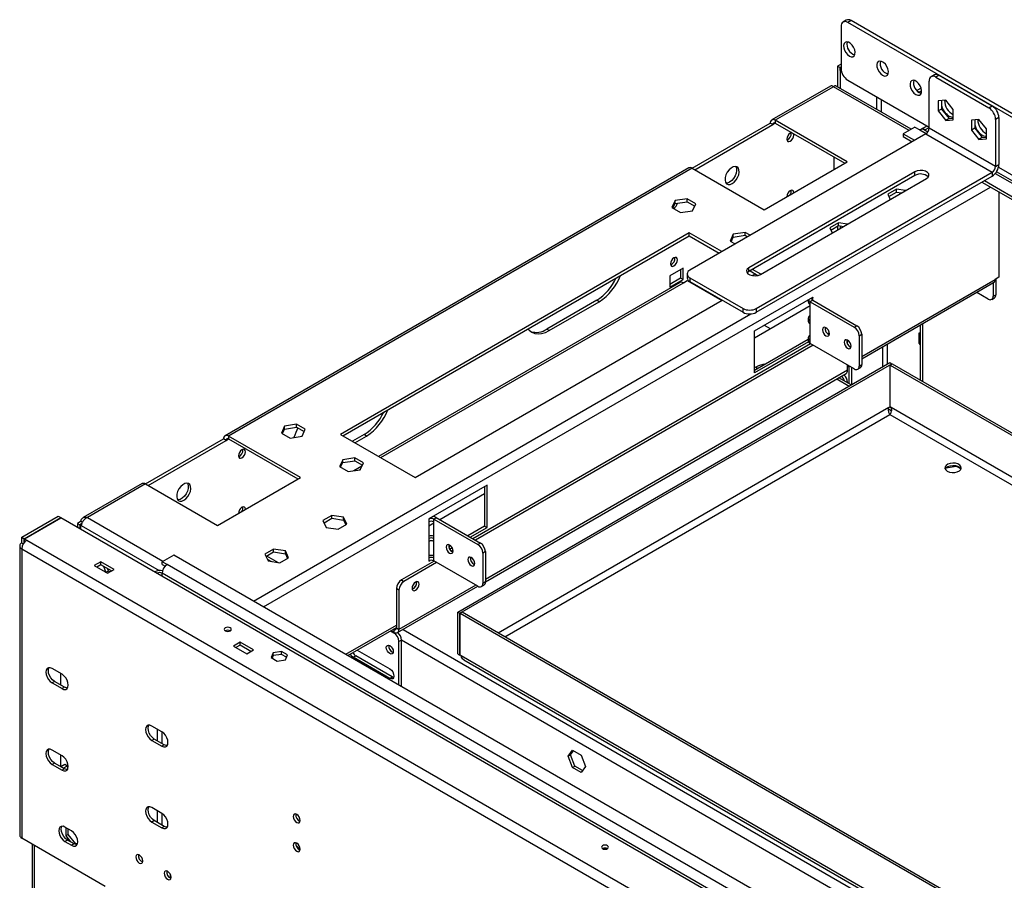
# Model space of a CAD drawing. Units: millimetres. Extents: x 1 to 3781, y 4 to 5350.
# Drawn here: x 1561 to 1980, y 1565 to 1931 of the extents above; entities that cross this region are included whole.
import ezdxf

# ---------------------------------------------------------------- set-up
doc = ezdxf.new("R2010")
doc.units = ezdxf.units.MM
doc.header["$LTSCALE"] = 18

msp = doc.modelspace()

# ---------------------------------------------------------------- linework, layer by layer
at = {"color": 7, "linetype": 'Continuous', "lineweight": 25}
for p, q in [((1910.088, 1928.221), (1910.088, 1910.257)), ((1912.331, 1930.868), (1910.917, 1930.052)), ((1914.331, 1930.67), (1912.917, 1929.854)), ((2013.326, 1871.889), (1912.917, 1929.854)), ((2014.74, 1872.705), (1914.331, 1930.67)), ((1910.088, 1912.146), (1908.628, 1911.303)), ((1908.628, 1911.303), (1909.688, 1910.691)), ((1908.628, 1911.303), (1908.628, 1902.52)), ((1910.088, 1910.922), (1909.688, 1910.691)), ((1909.688, 1910.691), (1909.688, 1901.908)), ((1910.088, 1910.84), (1909.759, 1910.65)), ((1909.759, 1909.425), (1909.759, 1910.65)), ((1909.759, 1910.65), (1910.088, 1910.46)), ((1909.759, 1909.425), (1910.23, 1909.153)), ((1949.808, 1907.601), (1948.394, 1906.784)), ((1951.808, 1907.403), (1950.394, 1906.586)), ((1950.394, 1906.586), (1973.021, 1893.524)), ((1951.808, 1907.403), (1974.435, 1894.34)), ((1905.64, 1902.837), (1880.611, 1888.388)), ((1906.86, 1902.526), (1882.111, 1888.239)), ((1939.912, 1884.46), (1908.079, 1902.837)), ((1912.917, 1905.358), (1947.565, 1885.356)), ((1947.565, 1884.948), (1947.565, 1904.953)), ((1944.172, 1901.942), (1942.322, 1900.874)), ((1942.409, 1900.782), (1944.219, 1899.737)), ((1944.379, 1900.836), (1943.347, 1900.241)), ((1954.636, 1896.791), (1951.419, 1896.504)), ((1951.419, 1896.504), (1951.419, 1892.214)), ((1952.833, 1896.63), (1952.833, 1893.03)), ((1957.853, 1892.789), (1954.636, 1896.791)), ((1973.021, 1893.524), (1974.435, 1894.34)), ((1952.833, 1893.03), (1951.419, 1892.214)), ((1951.419, 1892.214), (1954.636, 1888.211)), ((1952.833, 1893.03), (1956.05, 1889.028)), ((1957.853, 1888.499), (1957.853, 1892.789)), ((1846.756, 1867.829), (1879.99, 1887.014)), ((1847.817, 1867.217), (1881.05, 1886.402)), ((1881.05, 1886.402), (1879.99, 1887.014)), ((1912.693, 1870.584), (1882.111, 1888.239)), ((1882.111, 1888.239), (1882.111, 1887.014)), ((1882.111, 1887.014), (1911.633, 1869.972)), ((1944.69, 1884.769), (1946.635, 1885.892)), ((1956.05, 1889.028), (1954.636, 1888.211)), ((1954.636, 1888.211), (1957.853, 1888.499)), ((1956.05, 1889.028), (1957.853, 1889.189)), ((1968.778, 1888.627), (1965.561, 1888.34)), ((1965.561, 1888.34), (1965.561, 1884.05)), ((1966.975, 1888.466), (1966.975, 1884.866)), ((1971.996, 1884.625), (1968.778, 1888.627)), ((1977.264, 1889.441), (1975.849, 1888.625)), ((1975.849, 1888.625), (1975.849, 1868.619)), ((1977.264, 1889.441), (1977.264, 1869.436)), ((1946.151, 1882.498), (1845.742, 1824.533)), ((1941.508, 1885.382), (1936.558, 1882.525)), ((1936.558, 1882.525), (1941.377, 1879.743)), ((1936.558, 1882.525), (1936.558, 1881.3)), ((1941.508, 1885.382), (1943.629, 1884.157)), ((1945.751, 1884.157), (1944.69, 1884.769)), ((1946.955, 1883.252), (1945.129, 1884.306)), ((1945.751, 1884.157), (1945.585, 1884.043)), ((1945.751, 1884.157), (1947.565, 1885.204)), ((1946.151, 1882.498), (1974.435, 1866.17)), ((1975.849, 1868.619), (1947.565, 1884.948)), ((1966.975, 1884.866), (1965.561, 1884.05)), ((1965.561, 1884.05), (1968.778, 1880.047)), ((1966.975, 1884.866), (1970.193, 1880.864)), ((1971.996, 1880.335), (1971.996, 1884.625)), ((1936.558, 1881.3), (1940.317, 1879.13)), ((1970.193, 1880.864), (1968.778, 1880.047)), ((1968.778, 1880.047), (1971.996, 1880.335)), ((1970.193, 1880.864), (1971.996, 1881.025)), ((1877.338, 1850.174), (1912.693, 1870.584)), ((1907.072, 1872.605), (1907.072, 1867.339)), ((1975.849, 1868.619), (1977.264, 1869.436)), ((1845.256, 1867.978), (1647.973, 1754.089)), ((1846.756, 1867.829), (1649.473, 1753.94)), ((1846.756, 1867.829), (1877.338, 1850.174)), ((1941.555, 1866.374), (1870.844, 1825.554)), ((1941.555, 1864.741), (1870.844, 1823.921)), ((1874.026, 1808.205), (1974.435, 1866.17)), ((1941.555, 1864.741), (1941.555, 1866.374)), ((1974.435, 1866.17), (1974.435, 1864.537)), ((2944.943, 1307.126), (1976.247, 1866.342)), ((1977.113, 1868.298), (2013.326, 1847.393)), ((1874.026, 1806.572), (1974.435, 1864.537)), ((1875.794, 1822.696), (1946.504, 1863.517)), ((1970.015, 1861.985), (2938.304, 1303.004)), ((1971.076, 1862.598), (2939.365, 1303.616)), ((1933.749, 1858.941), (1930.034, 1856.797)), ((1930.034, 1856.797), (1931.054, 1854.598)), ((1930.482, 1855.831), (1933.749, 1857.716)), ((1937.558, 1858.352), (1933.749, 1858.941)), ((1933.749, 1857.716), (1933.749, 1858.941)), ((1933.749, 1857.716), (1935.885, 1857.386)), ((1977.217, 1857.828), (1977.217, 1821.491)), ((1839.47, 1854.074), (1838.11, 1851.144)), ((1838.558, 1850.886), (1839.47, 1852.849)), ((1844.545, 1854.859), (1839.47, 1854.074)), ((1839.47, 1852.849), (1839.47, 1854.074)), ((1839.47, 1852.849), (1844.545, 1853.634)), ((1848.26, 1852.714), (1844.545, 1854.859)), ((1844.545, 1853.634), (1844.545, 1854.859)), ((1844.545, 1853.634), (1847.811, 1851.748)), ((1846.9, 1849.785), (1848.26, 1852.714)), ((1838.11, 1851.144), (1841.825, 1849)), ((1841.825, 1849), (1846.9, 1849.785)), ((1909, 1844.654), (1905.285, 1842.509)), ((1912.809, 1844.065), (1909, 1844.654)), ((1909, 1843.429), (1909, 1844.654)), ((1845.518, 1840.377), (1697.026, 1754.654)), ((1859.353, 1832.391), (1845.518, 1840.377)), ((1845.518, 1839.152), (1845.518, 1840.377)), ((1864.218, 1839.787), (1862.859, 1836.857)), ((1869.293, 1840.572), (1864.218, 1839.787)), ((1864.218, 1838.562), (1864.218, 1839.787)), ((1871.409, 1839.351), (1869.293, 1840.572)), ((1869.293, 1839.347), (1869.293, 1840.572)), ((1905.285, 1842.509), (1906.306, 1840.31)), ((1905.733, 1841.543), (1909, 1843.429)), ((1905.799, 1841.49), (1905.767, 1841.471)), ((1908.628, 1843.214), (1908.628, 1841.651)), ((1909, 1843.429), (1911.136, 1843.099)), ((1909.688, 1843.323), (1909.688, 1842.263)), ((1698.087, 1754.042), (1845.518, 1839.152)), ((1845.518, 1839.152), (1858.292, 1831.778)), ((1862.859, 1836.857), (1864.974, 1835.636)), ((1863.307, 1836.599), (1864.218, 1838.562)), ((1864.218, 1838.562), (1869.293, 1839.347)), ((1869.293, 1839.347), (1870.348, 1838.738)), ((1842.867, 1825.369), (1837.21, 1822.103)), ((1841.806, 1824.757), (1841.806, 1821.082)), ((1842.867, 1820.47), (1842.867, 1825.369)), ((1844.57, 1822.9), (1844.57, 1821.267)), ((1870.844, 1823.921), (1870.844, 1825.554)), ((1871.374, 1824.226), (1874.746, 1822.28)), ((1873.634, 1822.921), (1872.354, 1822.183)), ((1875.97, 1822.798), (1872.435, 1824.839)), ((1841.294, 1819.148), (1713.301, 1745.259)), ((1837.21, 1822.103), (1837.21, 1817.204)), ((1841.806, 1821.082), (1837.21, 1818.429)), ((1837.21, 1817.204), (1842.867, 1820.47)), ((1842.867, 1820.47), (1841.806, 1821.082)), ((1843.074, 1819.161), (1844.634, 1820.062)), ((1844.634, 1820.062), (1859.3, 1811.595)), ((1845.742, 1821.268), (1868.369, 1808.205)), ((1845.742, 1821.268), (1845.742, 1819.634)), ((1845.742, 1819.634), (1868.369, 1806.572)), ((1918.881, 1786.799), (1975.035, 1819.216)), ((1974.883, 1819.129), (1974.883, 1813.448)), ((1977.217, 1821.491), (1975.656, 1820.59)), ((1975.944, 1820.756), (1975.944, 1814.06)), ((1972.762, 1812.223), (1967.841, 1815.064)), ((1728.846, 1736.285), (1859.484, 1811.701)), ((1806.097, 1811.695), (1784.884, 1799.449)), ((1785.945, 1798.837), (1807.158, 1811.083)), ((1807.158, 1811.083), (1806.097, 1811.695)), ((1856.841, 1813.227), (1856.657, 1813.121)), ((1873.272, 1798.719), (1898.021, 1813.006)), ((1896.082, 1811.887), (1896.082, 1811.088)), ((1898.021, 1811.7), (1896.96, 1811.088)), ((1896.96, 1809.863), (1896.96, 1811.088)), ((1896.96, 1811.088), (1915.699, 1800.27)), ((1898.021, 1812.925), (1897.95, 1812.965)), ((1898.021, 1813.006), (1898.021, 1812.925)), ((1898.021, 1811.7), (1916.759, 1800.883)), ((1974.262, 1812.074), (1975.323, 1812.687)), ((1974.883, 1813.448), (1975.944, 1814.06)), ((1868.369, 1806.572), (1868.369, 1808.205)), ((1873.272, 1795.774), (1896.96, 1809.449)), ((1874.026, 1808.205), (1874.026, 1806.572)), ((1896.96, 1802.8), (1896.96, 1809.863)), ((1896.082, 1804.024), (1896.082, 1802.8)), ((1896.96, 1801.575), (1896.96, 1802.8)), ((1785.945, 1798.837), (1784.884, 1799.449)), ((1873.272, 1780.755), (1873.272, 1798.719)), ((1877.439, 1801.124), (1879.99, 1799.652)), ((1896.96, 1794.512), (1896.96, 1801.575)), ((1905.128, 1797.839), (1904.421, 1797.43)), ((1915.699, 1800.27), (1916.759, 1800.883)), ((1943.811, 1797.773), (1943.24, 1797.722)), ((1943.24, 1797.722), (1943.24, 1793.432)), ((1943.811, 1801.191), (1943.811, 1777.711)), ((1873.272, 1781.98), (1896.082, 1795.147)), ((1896.215, 1794), (1873.272, 1780.755)), ((1896.082, 1795.737), (1896.082, 1794.512)), ((1896.96, 1793.287), (1896.96, 1794.512)), ((1912.87, 1793.027), (1912.87, 1794.718)), ((1917.82, 1796.596), (1918.881, 1797.208)), ((1917.82, 1796.596), (1917.82, 1783.695)), ((1918.881, 1797.208), (1918.881, 1784.307)), ((1943.24, 1793.432), (1943.811, 1793.761)), ((1943.24, 1793.432), (1943.811, 1792.722)), ((1897.102, 1793.205), (1753.42, 1710.26)), ((1898.163, 1792.593), (1754.481, 1709.647)), ((1915.699, 1782.47), (1896.96, 1793.287)), ((1747.054, 1679.03), (1930.901, 1785.163)), ((1930.901, 1785.163), (1931.75, 1784.674)), ((1747.902, 1678.541), (1931.75, 1784.674)), ((1874.156, 1783.426), (1873.272, 1782.915)), ((1912.87, 1781.895), (1912.87, 1784.103)), ((1912.87, 1783.33), (1913.54, 1783.716)), ((1913.577, 1776.173), (1913.577, 1783.694)), ((1914.638, 1775.775), (1914.638, 1783.082)), ((1917.198, 1782.321), (1918.259, 1782.934)), ((1917.82, 1783.695), (1918.881, 1784.307)), ((1930.972, 1784.143), (1931.821, 1784.633)), ((1930.972, 1766.342), (1930.972, 1784.143)), ((1930.972, 1784.143), (2267.661, 1589.776)), ((1931.75, 1784.592), (1931.75, 1784.674)), ((1931.821, 1784.633), (2268.916, 1590.032)), ((1758.721, 1691.892), (1912.249, 1780.521)), ((1914.453, 1775.668), (1909.147, 1778.731)), ((1912.87, 1776.751), (1912.87, 1776.582)), ((1930.401, 1766.095), (1930.972, 1766.424)), ((1931.435, 1765.864), (1930.719, 1766.278)), ((1931.401, 1766.095), (1930.972, 1766.342)), ((1673.3, 1758.146), (1671.94, 1755.217)), ((1672.388, 1754.958), (1673.3, 1756.921)), ((1678.375, 1758.931), (1673.3, 1758.146)), ((1673.3, 1756.921), (1673.3, 1758.146)), ((1673.3, 1756.921), (1678.375, 1757.706)), ((1682.09, 1756.787), (1678.375, 1758.931)), ((1678.375, 1757.706), (1678.375, 1758.931)), ((1678.375, 1757.706), (1681.641, 1755.821)), ((1680.73, 1753.857), (1682.09, 1756.787)), ((1614.118, 1733.53), (1647.352, 1752.715)), ((1615.179, 1732.917), (1648.412, 1752.103)), ((1648.412, 1752.103), (1647.352, 1752.715)), ((1680.055, 1736.285), (1649.473, 1753.94)), ((1649.473, 1753.94), (1649.473, 1752.715)), ((1649.473, 1752.715), (1678.994, 1735.673)), ((1671.94, 1755.217), (1675.655, 1753.072)), ((1675.655, 1753.072), (1680.73, 1753.857)), ((1697.026, 1754.654), (1728.846, 1736.285)), ((1707.102, 1754.547), (1702.157, 1751.692)), ((1703.218, 1751.08), (1708.163, 1753.934)), ((1708.163, 1753.934), (1707.102, 1754.547)), ((1698.048, 1743.859), (1696.689, 1740.929)), ((1703.123, 1744.644), (1698.048, 1743.859)), ((1698.048, 1742.634), (1698.048, 1743.859)), ((1698.048, 1742.634), (1703.123, 1743.419)), ((1706.838, 1742.499), (1703.123, 1744.644)), ((1703.123, 1743.419), (1703.123, 1744.644)), ((1703.123, 1743.419), (1706.39, 1741.533)), ((1696.689, 1740.929), (1700.404, 1738.785)), ((1697.137, 1740.671), (1698.048, 1742.634)), ((1700.404, 1738.785), (1705.479, 1739.57)), ((1706.223, 1741.173), (1702.702, 1739.14)), ((1705.479, 1739.57), (1706.838, 1742.499)), ((1954.759, 1740.47), (1959.131, 1741.146)), ((1959.131, 1741.146), (1959.131, 1741.303)), ((1959.131, 1741.146), (1961.142, 1739.985)), ((1644.7, 1715.875), (1680.055, 1736.285)), ((1612.618, 1733.678), (1587.589, 1719.229)), ((1614.118, 1733.53), (1589.369, 1719.243)), ((1614.118, 1733.53), (1644.7, 1715.875)), ((1759.428, 1732.998), (1734.679, 1718.711)), ((1758.367, 1732.386), (1758.367, 1715.647)), ((1759.428, 1715.034), (1759.428, 1732.998)), ((1739.281, 1718.422), (1758.367, 1729.441)), ((1561.438, 1710.875), (1576.994, 1719.855)), ((1562.499, 1710.263), (1578.055, 1719.243)), ((1562.569, 1710.222), (1578.126, 1719.202)), ((1576.994, 1719.855), (1578.055, 1719.243)), ((1578.055, 1719.161), (1578.055, 1719.243)), ((2694.506, 1074.73), (1578.126, 1719.202)), ((1693.333, 1720.152), (1689.618, 1718.007)), ((1689.618, 1718.007), (1690.977, 1715.077)), ((1690.066, 1717.041), (1693.333, 1718.927)), ((1698.407, 1719.367), (1693.333, 1720.152)), ((1693.333, 1718.927), (1693.333, 1720.152)), ((1693.333, 1718.927), (1698.407, 1718.142)), ((1699.767, 1716.437), (1698.407, 1719.367)), ((1698.407, 1718.142), (1698.407, 1719.367)), ((1698.407, 1718.142), (1699.319, 1716.178)), ((1734.679, 1718.711), (1734.679, 1718.63)), ((1734.679, 1718.63), (1734.679, 1717.405)), ((1736.801, 1718.63), (1737.861, 1719.242)), ((1736.801, 1717.405), (1736.801, 1718.63)), ((1736.801, 1718.63), (1755.539, 1707.812)), ((1737.861, 1719.242), (1756.6, 1708.424)), ((1586.687, 1717.694), (1585.126, 1716.793)), ((1585.126, 1716.793), (1586.187, 1716.181)), ((1585.126, 1716.793), (1585.126, 1715.161)), ((1586.911, 1716.599), (1586.187, 1716.181)), ((1586.187, 1716.181), (1586.187, 1714.549)), ((1586.816, 1716.299), (1586.399, 1716.058)), ((1586.399, 1716.058), (1586.399, 1714.426)), ((1586.687, 1715.892), (1586.399, 1716.058)), ((1586.687, 1717.694), (1587.295, 1717.343)), ((1690.977, 1715.077), (1696.052, 1714.292)), ((1696.052, 1714.292), (1699.767, 1716.437)), ((1734.679, 1717.405), (1734.679, 1710.342)), ((1734.679, 1715.766), (1736.801, 1716.99)), ((1736.801, 1710.342), (1736.801, 1717.405)), ((1758.367, 1715.647), (1751.228, 1711.525)), ((1752.289, 1710.913), (1759.428, 1715.034)), ((1758.367, 1715.647), (1759.428, 1715.034)), ((1561.438, 1710.875), (1562.499, 1710.263)), ((1561.438, 1708.425), (1561.438, 1710.875)), ((1562.499, 1708.71), (1562.499, 1710.263)), ((1562.569, 1710.222), (1563.559, 1709.65)), ((1562.569, 1708.997), (1562.569, 1710.222)), ((1563.559, 1709.65), (2677.96, 1066.321)), ((1734.679, 1710.342), (1734.679, 1709.117)), ((1736.801, 1709.117), (1736.801, 1710.342)), ((1560.559, 1707.201), (1560.559, 1584.107)), ((1562.059, 1708.067), (1561.438, 1708.425)), ((1561.438, 1705.976), (2675.838, 1062.646)), ((1561.438, 1705.976), (1561.438, 1582.882)), ((1562.569, 1708.997), (1562.687, 1708.929)), ((1668.584, 1705.865), (1664.869, 1703.72)), ((1673.659, 1705.08), (1668.584, 1705.865)), ((1668.584, 1704.64), (1668.584, 1705.865)), ((1734.679, 1709.117), (1734.679, 1702.054)), ((1736.801, 1702.054), (1736.801, 1709.117)), ((1743.895, 1707.292), (1743.142, 1706.858)), ((1743.529, 1705.856), (1744.569, 1706.456)), ((1744.969, 1705.381), (1744.261, 1704.972)), ((1756.6, 1708.424), (1755.539, 1707.812)), ((1626.138, 1703.323), (1621.189, 1700.466)), ((2667.707, 1102.038), (1626.138, 1703.323)), ((1664.869, 1703.72), (1666.229, 1700.79)), ((1665.317, 1702.754), (1668.584, 1704.64)), ((1665.659, 1702.952), (1670.565, 1700.12)), ((1665.843, 1701.621), (1667.667, 1700.568)), ((1665.998, 1701.286), (1667.087, 1700.657)), ((1668.584, 1704.64), (1673.659, 1703.855)), ((1671.303, 1700.005), (1675.019, 1702.15)), ((1675.019, 1702.15), (1673.659, 1705.08)), ((1673.659, 1703.855), (1673.659, 1705.08)), ((1673.659, 1703.855), (1674.57, 1701.891)), ((1734.679, 1702.054), (1734.679, 1700.829)), ((1736.801, 1703.196), (1736.626, 1703.096)), ((1736.801, 1700.829), (1736.801, 1702.054)), ((1758.721, 1704.75), (1757.66, 1704.138)), ((1757.66, 1704.138), (1757.66, 1691.237)), ((1758.721, 1704.75), (1758.721, 1691.849)), ((1595.096, 1700.425), (1592.268, 1698.792)), ((1592.268, 1698.792), (1597.925, 1695.526)), ((1595.096, 1699.2), (1593.329, 1698.18)), ((1600.753, 1697.159), (1595.096, 1700.425)), ((1595.096, 1699.2), (1595.096, 1700.425)), ((1599.692, 1696.547), (1595.096, 1699.2)), ((1596.192, 1698.568), (1597.212, 1695.938)), ((1598.295, 1696.494), (1597.865, 1697.602)), ((1597.925, 1695.526), (1600.753, 1697.159)), ((1623.31, 1699.241), (1621.189, 1700.466)), ((1621.189, 1699.241), (1621.189, 1700.466)), ((1621.189, 1699.241), (1622.437, 1698.52)), ((2660.636, 1100.406), (1623.31, 1699.241)), ((1666.229, 1700.79), (1671.303, 1700.005)), ((1736.942, 1700.747), (1723.012, 1692.705)), ((1738.003, 1700.135), (1724.073, 1692.093)), ((1734.679, 1700.747), (1735.131, 1701.008)), ((1734.679, 1700.829), (1734.679, 1700.747)), ((1755.539, 1690.012), (1736.801, 1700.829)), ((1598.295, 1696.494), (1597.272, 1695.903)), ((1598.948, 1696.117), (1598.295, 1696.494)), ((2658.514, 1096.731), (1621.189, 1695.567)), ((1721.951, 1688.419), (1720.891, 1689.031)), ((1720.891, 1689.031), (1720.891, 1672.292)), ((1721.33, 1670.306), (1755.501, 1690.033)), ((1723.012, 1692.705), (1724.073, 1692.093)), ((1757.039, 1689.863), (1758.099, 1690.475)), ((1758.721, 1691.849), (1757.66, 1691.237)), ((1721.951, 1688.419), (1721.951, 1671.68)), ((1747.054, 1661.23), (1747.054, 1679.03)), ((1747.054, 1679.03), (1747.902, 1678.541)), ((1747.902, 1660.74), (1747.902, 1678.541)), ((1748.821, 1678.99), (1747.973, 1678.5)), ((1747.973, 1660.699), (1747.973, 1678.5)), ((2092.617, 1479.541), (1747.973, 1678.5)), ((2093.465, 1480.031), (1748.821, 1678.99)), ((1700.209, 1660.563), (1720.891, 1672.502)), ((1720.891, 1672.292), (1721.951, 1671.68)), ((1718.375, 1671.05), (1719.83, 1670.21)), ((1718.587, 1671.172), (1719.83, 1670.455)), ((1719.648, 1671.785), (1719.83, 1671.68)), ((1719.83, 1671.68), (1719.83, 1670.455)), ((1654.352, 1666.217), (1651.524, 1664.584)), ((1651.524, 1664.584), (1657.18, 1661.319)), ((1654.352, 1664.992), (1652.584, 1663.972)), ((1660.009, 1662.952), (1654.352, 1666.217)), ((1654.352, 1664.992), (1654.352, 1666.217)), ((1658.948, 1662.339), (1654.352, 1664.992)), ((1723.012, 1667.148), (1721.951, 1666.536)), ((1721.951, 1648.011), (1721.951, 1666.536)), ((1723.012, 1647.399), (1723.012, 1667.148)), ((1657.18, 1661.319), (1660.009, 1662.952)), ((1668.468, 1661.742), (1667.526, 1659.714)), ((1667.526, 1659.714), (1670.098, 1658.229)), ((1668.468, 1660.517), (1667.975, 1659.455)), ((1671.981, 1662.286), (1668.468, 1661.742)), ((1668.468, 1660.517), (1668.468, 1661.742)), ((1671.981, 1661.061), (1668.468, 1660.517)), ((1674.553, 1660.801), (1671.981, 1662.286)), ((1671.981, 1661.061), (1671.981, 1662.286)), ((1674.105, 1659.835), (1671.981, 1661.061)), ((1673.612, 1658.773), (1674.553, 1660.801)), ((1702.506, 1659.797), (1703.567, 1660.41)), ((1718.062, 1650.817), (1702.506, 1659.797)), ((1719.123, 1651.429), (1703.567, 1660.41)), ((1704.231, 1662.884), (1718.062, 1654.9)), ((1747.054, 1661.23), (1747.902, 1660.74)), ((1747.973, 1660.781), (1747.902, 1660.74)), ((1748.402, 1660.451), (1747.973, 1660.699)), ((2092.187, 1461.988), (1748.402, 1660.451)), ((1670.098, 1658.229), (1673.612, 1658.773)), ((1749.522, 1658.722), (2092.393, 1460.787)), ((1578.585, 1652.596), (1574.343, 1655.045)), ((1578.055, 1648.003), (1578.055, 1652.902)), ((1718.062, 1650.817), (1719.123, 1651.429)), ((1719.724, 1651.204), (1719.123, 1651.429)), ((1575.403, 1649.534), (1574.343, 1648.921)), ((1574.343, 1648.921), (1578.585, 1646.472)), ((1579.646, 1647.084), (1575.403, 1649.534)), ((1579.646, 1647.084), (1578.585, 1646.472)), ((1621.012, 1628.104), (1616.769, 1630.553)), ((1617.83, 1625.041), (1616.769, 1624.429)), ((1616.769, 1624.429), (1621.012, 1621.98)), ((1622.073, 1622.592), (1617.83, 1625.041)), ((1622.073, 1622.592), (1621.012, 1621.98)), ((1578.585, 1617.893), (1574.343, 1620.342)), ((1578.055, 1613.3), (1578.055, 1618.199)), ((1793.897, 1617.694), (1795.754, 1620.337)), ((1793.897, 1617.694), (1794.957, 1618.306)), ((1795.754, 1612.907), (1793.897, 1617.694)), ((1794.957, 1618.306), (1796.203, 1620.078)), ((1796.815, 1613.519), (1794.957, 1618.306)), ((1795.754, 1620.337), (1799.469, 1618.192)), ((1799.469, 1618.192), (1801.327, 1613.405)), ((1575.403, 1614.831), (1574.343, 1614.218)), ((1574.343, 1614.218), (1578.585, 1611.769)), ((1579.646, 1612.382), (1575.403, 1614.831)), ((1578.059, 1613.297), (1579.823, 1614.316)), ((1579.12, 1612.685), (1580.884, 1613.703)), ((1579.823, 1614.316), (1580.884, 1613.703)), ((1580.884, 1613.703), (1580.884, 1612.021)), ((1795.754, 1612.907), (1796.815, 1613.519)), ((1800.082, 1611.633), (1796.815, 1613.519)), ((1801.327, 1613.405), (1799.469, 1610.762)), ((1579.646, 1612.382), (1578.585, 1611.769)), ((1799.469, 1610.762), (1795.754, 1612.907)), ((1621.012, 1593.401), (1616.769, 1595.85)), ((1617.83, 1590.338), (1616.769, 1589.726)), ((1616.769, 1589.726), (1621.012, 1587.277)), ((1622.073, 1587.889), (1617.83, 1590.338)), ((1582.651, 1585.946), (1579.823, 1587.579)), ((1580.141, 1587.396), (1580.141, 1583.819)), ((1581.202, 1584.431), (1580.141, 1583.819)), ((1581.202, 1584.431), (1581.202, 1586.783)), ((1584.419, 1580.429), (1581.202, 1584.431)), ((1622.073, 1587.889), (1621.012, 1587.277)), ((1596.97, 1562.37), (1561.438, 1582.882)), ((1565.863, 1580.328), (1565.863, 1089.179)), ((1580.884, 1582.068), (1579.823, 1581.455)), ((1579.823, 1581.455), (1582.651, 1579.822)), ((1580.141, 1583.819), (1582.125, 1581.351)), ((1583.712, 1580.435), (1580.884, 1582.068)), ((1583.712, 1580.435), (1582.651, 1579.822)), ((1584.419, 1580.429), (1584.099, 1580.244)), ((1585.178, 1580.497), (1584.419, 1580.429))]:
    msp.add_line(p, q, dxfattribs=at)
at = {"color": 8, "linetype": 'Continuous', "lineweight": 25}
for p, q in [((1939.033, 1883.953), (1906.86, 1902.526)), ((1925.245, 1898.241), (1925.245, 1892.927)), ((1927.366, 1891.703), (1927.366, 1897.016)), ((1881.05, 1886.402), (1882.111, 1887.014)), ((1943.629, 1884.157), (1946.317, 1882.606)), ((1945.751, 1883.947), (1945.751, 1884.157)), ((1975.718, 1865.633), (2944.305, 1306.479)), ((1664.323, 1681.28), (1973.682, 1859.869)), ((1714.18, 1744.752), (1843.074, 1819.161)), ((1918.881, 1787.814), (1975.656, 1820.59)), ((1898.021, 1811.7), (1898.021, 1812.925)), ((1660.08, 1683.729), (1871.738, 1805.917)), ((1944.69, 1801.699), (1944.69, 1777.203)), ((1927.719, 1791.902), (1927.719, 1783.327)), ((1929.841, 1784.551), (1929.841, 1793.126)), ((1912.87, 1781.895), (1758.721, 1692.906)), ((1874.156, 1783.426), (1874.156, 1782.49)), ((1908.269, 1778.224), (1913.574, 1775.161)), ((1912.87, 1776.751), (1912.724, 1776.666)), ((1930.401, 1766.095), (1764.168, 1670.13)), ((1930.315, 1765.497), (1931.48, 1764.824)), ((2247.036, 1583.882), (1931.401, 1766.095)), ((1766.997, 1668.497), (1930.901, 1763.117)), ((1930.901, 1763.117), (2243.657, 1582.567)), ((1648.412, 1752.103), (1649.473, 1752.715)), ((1705.102, 1739.511), (1705.579, 1739.787)), ((1589.369, 1719.243), (1621.542, 1700.67)), ((1586.687, 1715.892), (1619.961, 1696.684)), ((1621.189, 1694.343), (1621.189, 1695.567)), ((1754.623, 1690.541), (1721.951, 1671.68)), ((1699.33, 1661.07), (1720.891, 1673.517)), ((1720.891, 1672.292), (1719.83, 1671.68)), ((1719.83, 1670.21), (1720.054, 1670.339)), ((1723.714, 1671.682), (2656.392, 1133.259)), ((1723.012, 1667.189), (2652.149, 1130.81)), ((1619.067, 1629.227), (1619.067, 1624.327)), ((1621.189, 1623.103), (1621.189, 1627.995)), ((1619.067, 1594.524), (1619.067, 1589.624)), ((1621.189, 1588.4), (1621.189, 1593.292)), ((1566.741, 1579.821), (1566.741, 1088.671)), ((1624.583, 1567.592), (1624.583, 1565.945))]:
    msp.add_line(p, q, dxfattribs=at)
at = {"color": 7, "linetype": 'Continuous', "lineweight": 25, "flags": 128}
for points in [[(1913.624, 1915.564), (1914.428, 1915.255), (1915.144, 1915.29), (1915.696, 1915.663), (1916.023, 1916.336), (1916.09, 1917.235), (1915.89, 1918.262), (1915.445, 1919.307), (1914.802, 1920.256), (1914.031, 1921.006), (1913.217, 1921.476), (1912.446, 1921.616), (1911.803, 1921.409), (1911.358, 1920.879), (1911.158, 1920.082), (1911.225, 1919.106), (1911.552, 1918.055), (1912.104, 1917.045), (1912.82, 1916.183), (1913.624, 1915.564)], [(1927.766, 1907.4), (1928.57, 1907.091), (1929.286, 1907.125), (1929.838, 1907.499), (1930.165, 1908.172), (1930.233, 1909.07), (1930.033, 1910.098), (1929.587, 1911.143), (1928.944, 1912.092), (1928.173, 1912.842), (1927.359, 1913.312), (1926.588, 1913.452), (1925.945, 1913.245), (1925.5, 1912.715), (1925.3, 1911.918), (1925.367, 1910.942), (1925.694, 1909.891), (1926.246, 1908.881), (1926.963, 1908.019), (1927.766, 1907.4)], [(1941.908, 1899.236), (1942.712, 1898.927), (1943.428, 1898.961), (1943.98, 1899.335), (1944.307, 1900.008), (1944.375, 1900.906), (1944.175, 1901.934), (1943.729, 1902.979), (1943.086, 1903.928), (1942.316, 1904.678), (1941.501, 1905.148), (1940.73, 1905.288), (1940.087, 1905.081), (1939.642, 1904.551), (1939.442, 1903.754), (1939.509, 1902.778), (1939.836, 1901.727), (1940.388, 1900.716), (1941.105, 1899.855), (1941.908, 1899.236)], [(1966.975, 1886.51), (1967.028, 1886.294), (1967.449, 1885.113), (1968.073, 1883.981), (1968.854, 1882.981), (1969.735, 1882.188), (1970.65, 1881.66), (1971.531, 1881.436), (1971.996, 1881.453)], [(1888.475, 1882.808), (1887.907, 1882.35), (1887.425, 1881.7), (1887.103, 1880.958), (1886.99, 1880.236), (1887.103, 1879.646), (1887.425, 1879.275), (1887.907, 1879.181), (1888.475, 1879.379), (1889.043, 1879.838), (1889.525, 1880.487), (1889.847, 1881.229), (1889.96, 1881.951), (1889.847, 1882.542), (1889.843, 1882.551)], [(1889.053, 1883.007), (1889.043, 1883.006), (1888.475, 1882.808)], [(1944.69, 1884.769), (1944.317, 1884.507), (1944.199, 1884.396)], [(1863.726, 1861.295), (1864.612, 1861.96), (1865.419, 1862.875), (1866.076, 1863.958), (1866.524, 1865.112), (1866.723, 1866.236), (1866.656, 1867.229), (1866.329, 1868.003), (1865.77, 1868.489), (1865.03, 1868.645), (1864.174, 1868.455), (1863.278, 1867.938), (1862.422, 1867.139), (1861.682, 1866.129), (1861.124, 1864.998), (1860.796, 1863.846), (1860.729, 1862.776), (1860.929, 1861.882), (1861.377, 1861.245), (1862.033, 1860.921), (1862.84, 1860.938), (1863.726, 1861.295)], [(1865.254, 1868.636), (1865.268, 1868.615), (1865.595, 1867.841), (1865.662, 1866.848), (1865.463, 1865.725), (1865.015, 1864.57), (1864.358, 1863.488), (1863.551, 1862.573), (1862.666, 1861.907)], [(1946.504, 1863.517), (1947.202, 1864.091), (1947.516, 1864.769), (1947.41, 1865.468), (1946.897, 1866.104), (1946.037, 1866.6), (1944.935, 1866.897), (1943.725, 1866.958), (1942.55, 1866.777), (1941.555, 1866.374)], [(1862.666, 1861.907), (1861.78, 1861.55), (1861.138, 1861.507)], [(1889.96, 1857.461), (1889.847, 1858.046), (1889.525, 1858.416), (1889.043, 1858.51), (1888.475, 1858.312)], [(1905.799, 1841.49), (1906.213, 1841.776), (1906.373, 1841.913)], [(1838.978, 1829.738), (1838.409, 1829.279), (1837.928, 1828.63), (1837.606, 1827.887), (1837.493, 1827.166), (1837.606, 1826.575), (1837.928, 1826.205), (1838.409, 1826.111), (1838.978, 1826.308), (1839.546, 1826.767), (1840.028, 1827.417), (1840.349, 1828.159), (1840.462, 1828.88), (1840.349, 1829.471), (1840.028, 1829.842), (1839.546, 1829.935), (1838.978, 1829.738)], [(1870.844, 1825.554), (1870.147, 1824.979), (1869.832, 1824.301), (1869.938, 1823.602), (1870.452, 1822.966), (1871.311, 1822.47), (1872.413, 1822.173), (1873.624, 1822.112), (1874.798, 1822.294), (1875.794, 1822.696)], [(1870.844, 1823.921), (1870.147, 1823.346), (1870.117, 1823.308)], [(1776.861, 1799.517), (1777.364, 1798.932), (1778.445, 1798.095), (1779.71, 1797.577), (1781.129, 1797.392), (1782.667, 1797.544), (1784.285, 1798.03), (1785.945, 1798.837)], [(1905.163, 1797.452), (1905.05, 1798.174), (1904.728, 1798.916), (1904.246, 1799.566), (1903.678, 1800.024), (1903.11, 1800.222), (1902.628, 1800.128), (1902.306, 1799.758), (1902.193, 1799.167), (1902.306, 1798.445), (1902.628, 1797.703), (1903.11, 1797.053), (1903.678, 1796.595), (1904.246, 1796.397), (1904.728, 1796.491), (1905.05, 1796.861), (1905.163, 1797.452)], [(1914.355, 1792.146), (1914.242, 1792.867), (1913.92, 1793.609), (1913.438, 1794.259), (1912.87, 1794.718), (1912.302, 1794.915), (1911.82, 1794.822), (1911.498, 1794.451), (1911.385, 1793.86), (1911.498, 1793.139), (1911.82, 1792.396), (1912.302, 1791.747), (1912.87, 1791.288), (1913.438, 1791.091), (1913.92, 1791.184), (1914.242, 1791.555), (1914.355, 1792.146)], [(1655.13, 1744.672), (1655.698, 1745.13), (1656.18, 1745.78), (1656.502, 1746.522), (1656.615, 1747.244), (1656.502, 1747.835), (1656.18, 1748.205), (1655.698, 1748.299), (1655.13, 1748.101), (1654.561, 1747.643), (1654.08, 1746.993), (1653.758, 1746.251), (1653.645, 1745.529), (1653.758, 1744.938), (1654.08, 1744.568), (1654.561, 1744.474), (1655.13, 1744.672)], [(1955.297, 1738.992), (1956.234, 1738.606), (1957.339, 1738.416), (1958.49, 1738.444), (1959.563, 1738.685), (1960.442, 1739.115), (1961.032, 1739.687), (1961.268, 1740.338), (1961.126, 1740.998), (1960.62, 1741.595), (1959.805, 1742.065), (1958.77, 1742.358), (1957.627, 1742.44), (1956.499, 1742.303), (1955.509, 1741.963), (1954.765, 1741.455), (1954.346, 1740.836), (1954.298, 1740.171), (1954.627, 1739.534), (1955.297, 1738.992)], [(1954.376, 1739.931), (1954.765, 1740.476), (1955.509, 1740.983), (1956.499, 1741.324), (1957.627, 1741.46), (1958.77, 1741.378), (1959.805, 1741.086), (1960.62, 1740.615), (1961.126, 1740.018), (1961.167, 1739.931)], [(1630.381, 1726.588), (1631.267, 1727.253), (1632.074, 1728.168), (1632.731, 1729.251), (1633.178, 1730.405), (1633.378, 1731.529), (1633.311, 1732.521), (1632.984, 1733.295), (1632.425, 1733.782), (1631.685, 1733.937), (1630.829, 1733.748), (1629.933, 1733.231), (1629.077, 1732.432), (1628.337, 1731.422), (1627.778, 1730.291), (1627.451, 1729.139), (1627.384, 1728.069), (1627.584, 1727.175), (1628.031, 1726.538), (1628.688, 1726.213), (1629.495, 1726.23), (1630.381, 1726.588)], [(1631.908, 1733.928), (1632.118, 1733.553), (1632.317, 1732.66), (1632.25, 1731.589), (1631.923, 1730.437), (1631.364, 1729.306), (1630.624, 1728.296), (1629.768, 1727.497), (1628.872, 1726.98), (1628.016, 1726.791), (1627.793, 1726.8)], [(1656.615, 1722.753), (1656.502, 1723.338), (1656.18, 1723.709), (1655.698, 1723.802), (1655.13, 1723.605), (1654.561, 1723.146), (1654.08, 1722.496), (1653.758, 1721.754), (1653.645, 1721.039)], [(1742.033, 1706.709), (1742.146, 1705.987), (1742.468, 1705.245), (1742.95, 1704.595), (1743.518, 1704.137), (1744.086, 1703.939), (1744.568, 1704.033), (1744.89, 1704.403), (1745.003, 1704.994), (1744.89, 1705.716), (1744.568, 1706.458), (1744.086, 1707.107), (1743.518, 1707.566), (1742.95, 1707.764), (1742.468, 1707.67), (1742.146, 1707.299), (1742.033, 1706.709)], [(1751.226, 1701.402), (1751.339, 1700.68), (1751.66, 1699.938), (1752.142, 1699.288), (1752.71, 1698.83), (1753.279, 1698.632), (1753.76, 1698.726), (1754.082, 1699.096), (1754.195, 1699.687), (1754.082, 1700.409), (1753.76, 1701.151), (1753.279, 1701.801), (1752.71, 1702.259), (1752.142, 1702.457), (1751.66, 1702.363), (1751.339, 1701.993), (1751.226, 1701.402)], [(1729.022, 1688.316), (1729.597, 1688.78), (1730.085, 1689.438), (1730.411, 1690.189), (1730.525, 1690.919), (1730.411, 1691.517), (1730.085, 1691.892), (1729.597, 1691.986), (1729.022, 1691.786), (1728.447, 1691.322), (1727.96, 1690.665), (1727.634, 1689.914), (1727.52, 1689.184), (1727.634, 1688.586), (1727.96, 1688.211), (1728.447, 1688.116), (1729.022, 1688.316)], [(1650.18, 1671.075), (1650.505, 1671.356), (1650.619, 1671.687), (1650.505, 1672.019), (1650.18, 1672.3), (1649.693, 1672.487), (1649.119, 1672.553), (1648.545, 1672.487), (1648.059, 1672.3), (1647.734, 1672.019), (1647.619, 1671.687), (1647.734, 1671.356), (1648.059, 1671.075), (1648.545, 1670.887), (1649.119, 1670.821), (1649.693, 1670.887), (1650.18, 1671.075)], [(1719.547, 1662.208), (1719.434, 1661.617), (1719.112, 1661.246), (1718.631, 1661.153), (1718.062, 1661.35), (1717.494, 1661.809), (1717.012, 1662.459), (1716.69, 1663.201), (1716.577, 1663.922), (1716.69, 1664.513), (1717.012, 1664.884), (1717.494, 1664.977), (1718.062, 1664.78), (1718.631, 1664.321), (1719.112, 1663.671), (1719.434, 1662.929), (1719.547, 1662.208)], [(1574.343, 1655.045), (1573.523, 1655.369), (1572.784, 1655.36), (1572.198, 1655.022), (1571.821, 1654.385), (1571.691, 1653.514), (1571.821, 1652.493), (1572.198, 1651.422), (1572.784, 1650.406), (1573.523, 1649.544), (1574.343, 1648.921)], [(1575.403, 1649.534), (1574.584, 1650.157), (1573.845, 1651.018), (1573.258, 1652.034), (1572.882, 1653.105), (1572.752, 1654.127), (1572.882, 1654.998), (1573.075, 1655.405)], [(1578.585, 1646.472), (1579.405, 1646.149), (1580.144, 1646.157), (1580.731, 1646.496), (1581.107, 1647.132), (1581.237, 1648.003), (1581.107, 1649.025), (1580.731, 1650.096), (1580.144, 1651.112), (1579.405, 1651.973), (1578.585, 1652.596)], [(1718.062, 1654.9), (1718.739, 1654.354), (1719.312, 1653.58), (1719.695, 1652.697), (1719.83, 1651.838), (1719.695, 1651.134), (1719.312, 1650.693), (1718.739, 1650.582), (1718.062, 1650.817)], [(1580.914, 1646.725), (1580.466, 1646.761), (1579.646, 1647.084)], [(1616.769, 1630.553), (1615.95, 1630.876), (1615.211, 1630.868), (1614.624, 1630.529), (1614.247, 1629.893), (1614.118, 1629.022), (1614.247, 1628.001), (1614.624, 1626.93), (1615.211, 1625.914), (1615.95, 1625.052), (1616.769, 1624.429)], [(1617.83, 1625.041), (1617.01, 1625.664), (1616.271, 1626.526), (1615.685, 1627.542), (1615.308, 1628.613), (1615.178, 1629.634), (1615.308, 1630.506), (1615.501, 1630.912)], [(1621.012, 1621.98), (1621.831, 1621.657), (1622.57, 1621.665), (1623.157, 1622.004), (1623.534, 1622.64), (1623.664, 1623.511), (1623.534, 1624.532), (1623.157, 1625.603), (1622.57, 1626.619), (1621.831, 1627.481), (1621.012, 1628.104)], [(1623.34, 1622.233), (1622.892, 1622.269), (1622.073, 1622.592)], [(1574.343, 1620.342), (1573.523, 1620.666), (1572.784, 1620.657), (1572.198, 1620.319), (1571.821, 1619.683), (1571.691, 1618.811), (1571.821, 1617.79), (1572.198, 1616.719), (1572.784, 1615.703), (1573.523, 1614.841), (1574.343, 1614.218)], [(1575.403, 1614.831), (1574.584, 1615.454), (1573.845, 1616.315), (1573.258, 1617.331), (1572.882, 1618.402), (1572.752, 1619.424), (1572.882, 1620.295), (1573.075, 1620.702)], [(1578.585, 1611.769), (1579.405, 1611.446), (1580.144, 1611.454), (1580.731, 1611.793), (1581.107, 1612.429), (1581.237, 1613.3), (1581.107, 1614.322), (1580.731, 1615.393), (1580.144, 1616.409), (1579.405, 1617.27), (1578.585, 1617.893)], [(1580.914, 1612.022), (1580.466, 1612.058), (1579.646, 1612.382)], [(1616.769, 1595.85), (1615.95, 1596.173), (1615.211, 1596.165), (1614.624, 1595.826), (1614.247, 1595.19), (1614.118, 1594.319), (1614.247, 1593.298), (1614.624, 1592.227), (1615.211, 1591.211), (1615.95, 1590.349), (1616.769, 1589.726)], [(1617.83, 1590.338), (1617.01, 1590.961), (1616.271, 1591.823), (1615.685, 1592.839), (1615.308, 1593.91), (1615.178, 1594.931), (1615.308, 1595.803), (1615.501, 1596.209)], [(1621.012, 1587.277), (1621.831, 1586.954), (1622.57, 1586.962), (1623.157, 1587.301), (1623.534, 1587.937), (1623.664, 1588.808), (1623.534, 1589.829), (1623.157, 1590.9), (1622.57, 1591.916), (1621.831, 1592.778), (1621.012, 1593.401)], [(1678.464, 1589.548), (1679.033, 1589.351), (1679.514, 1589.444), (1679.836, 1589.815), (1679.949, 1590.406), (1679.836, 1591.127), (1679.514, 1591.869), (1679.033, 1592.519), (1678.464, 1592.978), (1677.896, 1593.175), (1677.414, 1593.082), (1677.092, 1592.711), (1676.979, 1592.12), (1677.092, 1591.399), (1677.414, 1590.657), (1677.896, 1590.007), (1678.464, 1589.548)], [(1579.823, 1587.579), (1579.003, 1587.902), (1578.264, 1587.894), (1577.678, 1587.555), (1577.301, 1586.919), (1577.171, 1586.048), (1577.301, 1585.027), (1577.678, 1583.956), (1578.264, 1582.94), (1579.003, 1582.078), (1579.823, 1581.455)], [(1580.884, 1582.068), (1580.064, 1582.69), (1579.325, 1583.552), (1578.738, 1584.568), (1578.362, 1585.639), (1578.232, 1586.66), (1578.362, 1587.532), (1578.555, 1587.939)], [(1582.651, 1579.822), (1583.471, 1579.499), (1584.21, 1579.507), (1584.797, 1579.846), (1585.173, 1580.482), (1585.303, 1581.354), (1585.173, 1582.375), (1584.797, 1583.446), (1584.21, 1584.462), (1583.471, 1585.324), (1582.651, 1585.946)], [(1623.34, 1587.53), (1622.892, 1587.566), (1622.073, 1587.889)], [(1584.98, 1580.076), (1584.531, 1580.112), (1583.712, 1580.435)], [(1678.464, 1577.3), (1679.033, 1577.103), (1679.514, 1577.196), (1679.836, 1577.567), (1679.949, 1578.158), (1679.836, 1578.879), (1679.514, 1579.621), (1679.033, 1580.271), (1678.464, 1580.73), (1677.896, 1580.927), (1677.414, 1580.834), (1677.092, 1580.463), (1676.979, 1579.872), (1677.092, 1579.151), (1677.414, 1578.409), (1677.896, 1577.759), (1678.464, 1577.3)], [(1678.144, 1579.795), (1679.221, 1578.745), (1679.948, 1578.105)], [(1810.693, 1578.413), (1811.018, 1578.694), (1811.133, 1579.025), (1811.018, 1579.356), (1810.693, 1579.637), (1810.207, 1579.825), (1809.633, 1579.891), (1809.059, 1579.825), (1808.572, 1579.637), (1808.247, 1579.356), (1808.133, 1579.025), (1808.247, 1578.694), (1808.572, 1578.413), (1809.059, 1578.225), (1809.633, 1578.159), (1810.207, 1578.225), (1810.693, 1578.413)], [(1611.466, 1572.293), (1612.034, 1572.095), (1612.516, 1572.189), (1612.838, 1572.559), (1612.951, 1573.15), (1612.838, 1573.871), (1612.516, 1574.614), (1612.034, 1575.263), (1611.466, 1575.722), (1610.898, 1575.92), (1610.416, 1575.826), (1610.094, 1575.455), (1609.981, 1574.864), (1610.094, 1574.143), (1610.416, 1573.401), (1610.898, 1572.751), (1611.466, 1572.293)], [(1623.487, 1565.353), (1624.055, 1565.156), (1624.537, 1565.249), (1624.859, 1565.62), (1624.972, 1566.211), (1624.859, 1566.932), (1624.537, 1567.674), (1624.055, 1568.324), (1623.487, 1568.783), (1622.918, 1568.98), (1622.437, 1568.886), (1622.115, 1568.516), (1622.002, 1567.925), (1622.115, 1567.204), (1622.437, 1566.461), (1622.918, 1565.812), (1623.487, 1565.353)]]:
    msp.add_lwpolyline(points, dxfattribs=at)
at = {"color": 7, "linetype": 'Continuous', "lineweight": 25}
for centre, radius, start, end in [((1911.813, 1928.5), 1.747, 50.79671, 189.21404), ((1913.159, 1929.035), 2.012, 54.38242, 114.30712), ((1917.248, 1920.514), 4.647, 166.44656, 253.54806), ((1931.39, 1912.35), 4.647, 166.44656, 253.54806), ((1916.229, 1910.536), 6.147, 182.60548, 237.39452), ((1949.289, 1905.233), 1.747, 50.79671, 189.21404), ((1950.636, 1905.767), 2.012, 54.38242, 114.30712), ((1945.524, 1904.184), 4.64, 166.40131, 253.88069), ((1960.043, 1896.261), 7.382, 192.41668, 237.26293), ((1961.145, 1896.893), 7.04, 181.2132, 242.12746), ((1971.123, 1889.162), 6.147, 2.60548, 57.39452), ((1957.53, 1892.231), 2.634, 235.83143, 277.06394), ((1969.708, 1888.345), 6.147, 2.60548, 57.39452), ((1881.283, 1887.224), 1.31, 50.79671, 189.21404), ((1881.697, 1886.507), 0.655, 50.79671, 189.21404), ((1975.287, 1888.729), 7.04, 181.2132, 242.12746), ((1886.039, 1882.5), 2.851, 290.52125, 9.48412), ((1944.508, 1882.931), 1.509, 65.69288, 125.61758), ((1944.495, 1885.087), 3.074, 302.60548, 357.39452), ((1971.123, 1869.715), 6.147, 302.60548, 357.39452), ((1845.877, 1866.602), 1.509, 54.38242, 114.30712), ((1943.988, 1860.677), 4.737, 46.78436, 120.90491), ((1972.779, 1868.759), 3.074, 302.60548, 357.39452), ((1890.215, 1855.593), 3.229, 122.61295, 177.27249), ((1886.143, 1858.058), 2.74, 327.71493, 8.726), ((1837.328, 1853.485), 3.139, 298.59683, 351.07972), ((1836.542, 1829.429), 2.851, 290.52152, 9.48386), ((1846.361, 1822.9), 1.746, 110.78342, 249.21658), ((1794.145, 1830.604), 22.37, 302.29515, 335.18798), ((1794.516, 1830.643), 23.29, 302.87498, 338.87957), ((1846.572, 1821.467), 2.012, 185.6948, 245.62534), ((1974.229, 1820.408), 1.439, 304.05635, 7.25583), ((1897.583, 1811.237), 1.509, 185.6948, 245.62534), ((1897.766, 1812.663), 1.769, 204.48616, 242.91436), ((1898.253, 1812.312), 0.655, 110.78342, 249.21658), ((1973.59, 1813.238), 1.31, 230.79671, 9.21404), ((1974.517, 1813.879), 1.439, 304.05635, 7.25583), ((1871.198, 1813.664), 6.148, 242.60967, 297.39033), ((1871.198, 1812.031), 6.148, 242.60967, 297.39033), ((1897.583, 1802.949), 1.509, 185.6948, 245.62534), ((1897.425, 1804.024), 1.31, 110.78342, 249.21658), ((1780.414, 1805.746), 7.722, 251.26569, 305.37182), ((1906.114, 1799.716), 2.851, 170.51575, 249.47887), ((1913.214, 1796.387), 4.61, 2.60548, 57.39452), ((1914.275, 1796.999), 4.61, 2.60548, 57.39452), ((1897.583, 1794.661), 1.509, 185.6948, 245.62534), ((1897.425, 1795.737), 1.31, 110.78342, 249.21658), ((1915.306, 1794.409), 2.851, 170.51589, 249.47873), ((1878.69, 1775.087), 9.491, 96.10468, 118.53239), ((1911.443, 1781.713), 1.439, 304.05635, 7.25583), ((1916.527, 1783.485), 1.31, 230.79671, 9.21404), ((1917.454, 1784.125), 1.439, 304.05635, 7.25583), ((1906.91, 1775.756), 4.944, 18.36509, 47.15004), ((1908.225, 1776.534), 4.651, 2.67297, 48.05511), ((1695.15, 1773.456), 22.37, 302.29515, 335.18798), ((1695.521, 1773.495), 23.29, 302.87498, 338.87957), ((1700.705, 1745.88), 24.598, 152.15163, 162.39577), ((1648.645, 1752.925), 1.31, 50.79671, 189.21404), ((1649.059, 1752.208), 0.655, 50.79671, 189.21404), ((1652.694, 1747.793), 2.851, 290.52125, 9.48412), ((1613.239, 1732.303), 1.509, 54.38242, 114.30712), ((1652.797, 1723.35), 2.74, 327.71493, 8.726), ((1735.74, 1716.582), 2.306, 62.60967, 117.39033), ((1735.942, 1715.738), 3.995, 61.29164, 83.3777), ((1735.74, 1715.358), 2.306, 62.60967, 117.39033), ((1566.044, 1705.766), 4.61, 122.60548, 177.39452), ((1735.74, 1706.399), 5.063, 77.90769, 102.09231), ((1735.74, 1708.295), 2.306, 62.60967, 117.39033), ((1561.903, 1707.201), 1.31, 110.78342, 249.21658), ((1735.74, 1707.07), 2.306, 62.60967, 117.39033), ((1745.954, 1707.257), 2.851, 170.51588, 249.47875), ((1753.055, 1703.928), 4.61, 2.60548, 57.39452), ((1754.115, 1704.541), 4.61, 2.60548, 57.39452), ((1735.74, 1698.111), 5.063, 77.90769, 102.09231), ((1735.74, 1700.007), 2.306, 62.60967, 117.39033), ((1755.146, 1701.951), 2.851, 170.51608, 249.47855), ((1625.794, 1695.357), 4.61, 122.60548, 177.39452), ((1735.74, 1698.782), 2.306, 62.60967, 117.39033), ((1620.138, 1692.049), 4.647, 75.09502, 117.29943), ((1620.128, 1693.52), 2.306, 62.60967, 117.39033), ((1725.496, 1688.822), 4.61, 122.60548, 177.39452), ((1726.557, 1688.209), 4.61, 122.60548, 177.39452), ((1726.599, 1691.45), 2.838, 289.92862, 10.07675), ((1726.577, 1691.463), 2.878, 290.22426, 9.78111), ((1756.367, 1691.027), 1.31, 230.79671, 9.21404), ((1757.294, 1691.667), 1.439, 304.05635, 7.25583), ((1720.244, 1672.187), 0.655, 230.79671, 9.21404), ((1649.119, 1669.028), 2.306, 62.61575, 117.38425), ((1720.658, 1671.47), 1.31, 230.79671, 9.21404), ((1717.346, 1666.326), 4.61, 2.60548, 57.39452), ((1718.367, 1666.931), 4.651, 2.67297, 48.05511), ((1720.504, 1664.513), 2.858, 171.34523, 249.58217), ((1720.498, 1664.471), 2.851, 170.51588, 249.47875), ((1704.539, 1662.976), 3.773, 208.86157, 237.40062), ((1705.599, 1663.588), 3.773, 208.86157, 237.40062), ((1680.9, 1592.669), 2.851, 170.51588, 249.47875), ((1562.061, 1584.257), 1.509, 185.6948, 245.62534), ((1680.9, 1580.421), 2.851, 170.51588, 249.47875), ((1613.902, 1575.413), 2.851, 170.51588, 249.47875), ((1809.633, 1576.365), 2.306, 62.61575, 117.38425), ((1625.923, 1568.474), 2.851, 170.51588, 249.47875)]:
    msp.add_arc(centre, radius, start, end, dxfattribs=at)
for points, knots in [([(1906.86, 1902.526), (1906.626, 1902.682), (1906.157, 1902.993), (1905.813, 1902.889), (1905.64, 1902.837)], [0, 0, 0, 0, 0.5000511, 1, 1, 1, 1]), ([(1908.062, 1902.805), (1907.969, 1902.855), (1907.743, 1902.978), (1907.296, 1902.841), (1906.978, 1902.612), (1906.86, 1902.526)], [0, 0, 0, 0, 0.3068028, 0.741972, 1, 1, 1, 1]), ([(1843.074, 1819.161), (1842.794, 1819.245), (1842.234, 1819.413), (1841.62, 1819.358), (1841.37, 1819.162), (1841.313, 1819.117)], [0, 0, 0, 0, 0.4358133, 0.8716455, 1, 1, 1, 1]), ([(1930.901, 1763.117), (1930.8, 1763.279), (1930.598, 1763.601), (1930.362, 1764.311), (1930.254, 1765.094), (1930.297, 1765.705), (1930.382, 1766.021), (1930.401, 1766.095)], [0, 0, 0, 0, 0.23225678, 0.46456392, 0.69687149, 0.92917897, 1, 1, 1, 1]), ([(1586.687, 1717.694), (1586.752, 1717.983), (1586.881, 1718.561), (1587.379, 1719.156), (1588.053, 1719.462), (1588.753, 1719.459), (1589.202, 1719.301), (1589.369, 1719.243)], [0, 0, 0, 0, 0.21771823, 0.4354459, 0.6531736, 0.8709012, 1, 1, 1, 1]), ([(1749.522, 1658.722), (1749.522, 1658.722), (1749.201, 1658.814), (1748.747, 1659.383), (1748.517, 1660.095), (1748.402, 1660.451)], [0, 0, 0, 0, 0.0001021, 0.5000511, 1, 1, 1, 1])]:
    msp.add_open_spline(points, degree=3, knots=knots, dxfattribs=at)
for points in [[(1931.401, 1766.095), (1931.456, 1765.824), (1931.566, 1765.284), (1931.468, 1764.423), (1931.229, 1763.644), (1931.011, 1763.293), (1930.901, 1763.117)], [(1589.369, 1719.243), (1589.044, 1719.072), (1588.395, 1718.732), (1587.553, 1717.841), (1586.923, 1716.829), (1586.765, 1716.205), (1586.687, 1715.892)]]:
    msp.add_open_spline(points, degree=3, dxfattribs=at)

doc.saveas('drawing.dxf')
